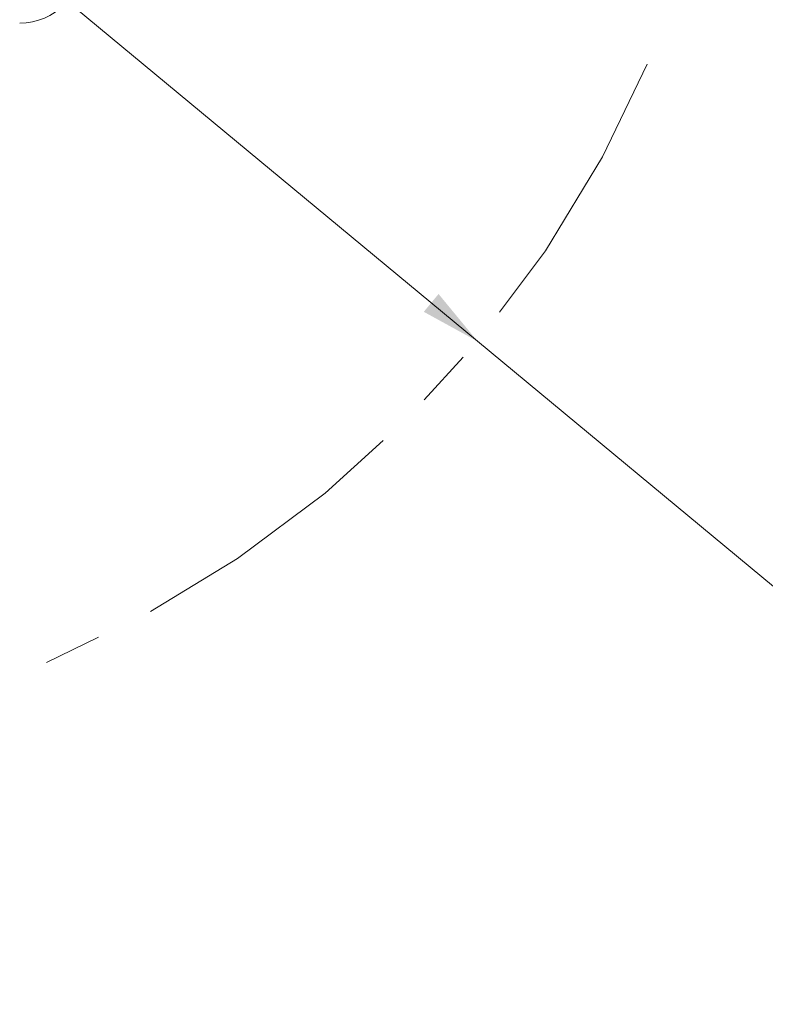
# Model space of a CAD drawing. Units: inches. Extents: x 2 to 66.2, y 1 to 43.2.
# Drawn here: x 24 to 29.2, y 20.9 to 27.7 of the extents above; entities that cross this region are included whole.
import ezdxf

# ---------------------------------------------------------------- set-up
doc = ezdxf.new("R2010")
doc.units = ezdxf.units.IN
doc.header["$LTSCALE"] = 4
doc.header["$MEASUREMENT"] = 0
doc.linetypes.add('CENTERX2', pattern=[0.8, 0.5, -0.1, 0.1, -0.1])
doc.styles.add('SLDTEXTSTYLE0', font='TXT', dxfattribs={"width": 0.75})
doc.dimstyles.new('SLDDIMSTYLE1', dxfattribs={"dimtxt": 0.333333, "dimasz": 0.416, "dimexe": 0, "dimexo": 0.0625, "dimgap": 0.083333, "dimtad": 0, "dimtih": 1, "dimtoh": 1, "dimdec": 3, "dimrnd": 1e-09, "dimzin": 12, "dimdsep": 46, "dimtxsty": 'SLDTEXTSTYLE0', "dimsah": 1, "dimcen": 0, "dimadec": 0, "dimazin": 3, "dimtfac": 1, "dimtdec": 3, "dimtofl": 0, "dimtmove": 0, "dimatfit": 3, "dimfxl": 0, "dimfrac": 2, "dimtolj": 1, "dimtzin": 12, "dimarcsym": 0})

# ---------------------------------------------------------------- blocks, each defined once
blk = doc.blocks.new('_D_5')
at = {"color": 7, "linetype": 'Continuous', "lineweight": 0}
for p, q in [((15.0723, 35.5585), (27.1928, 25.5029)), ((27.1928, 25.5029), (32.069, 21.4575)), ((33.2799, 21.9471), (33.2799, 21.4972)), ((33.2799, 21.9471), (33.3474, 21.9471)), ((35.1501, 21.9471), (35.0827, 21.9471)), ((35.1501, 21.9471), (35.1501, 21.4972)), ((32.069, 21.4575), (32.869, 21.4575)), ((33.2799, 21.4972), (33.3474, 21.4972)), ((35.1501, 21.4972), (35.0827, 21.4972))]:
    blk.add_line(p, q, dxfattribs=at)
for points in [[(15.0723, 35.5585), (15.3413, 35.2313), (15.4435, 35.3544)], [(27.1928, 25.5029), (26.9237, 25.8301), (26.8216, 25.707)]]:
    blk.add_solid(points, dxfattribs=at)
at = {"color": 7, "linetype": 'Continuous', "lineweight": 0, "char_height": 0.33333, "attachment_point": 1, "style": 'SLDTEXTSTYLE0'}
for s, insert in [('400.017', (33.4148, 21.8872)), ('%%c', (33.3002, 21.3579)), ('15.749', (33.7766, 21.3579))]:
    blk.add_mtext(s, dxfattribs=dict(at, insert=insert))

msp = doc.modelspace()

# ---------------------------------------------------------------- linework, layer by layer
at = {"color": 7, "linetype": 'CENTERX2', "lineweight": 0}
msp.add_circle((21.1325, 30.5307), 7.8744, dxfattribs=at)
at = {"color": 7, "linetype": 'Continuous', "lineweight": 15}
msp.add_arc((24.031, 28.1401), 0.4375, 270, 0, dxfattribs=at)

# ---------------------------------------------------------------- dimensions: what is measured, and where the dimension line sits
at = {"color": 7, "linetype": 'Continuous', "lineweight": 0}
dim = msp.add_diameter_dim_2p(p1=(27.1928, 25.5029), p2=(15.0723, 35.5585), dimstyle='SLDDIMSTYLE1', dxfattribs=at)
dim.commit()
dim.dimension.update_dxf_attribs({"geometry": '_D_5', "text_midpoint": (34.189, 21.4575), "dimtype": 163})

doc.saveas('drawing.dxf')
